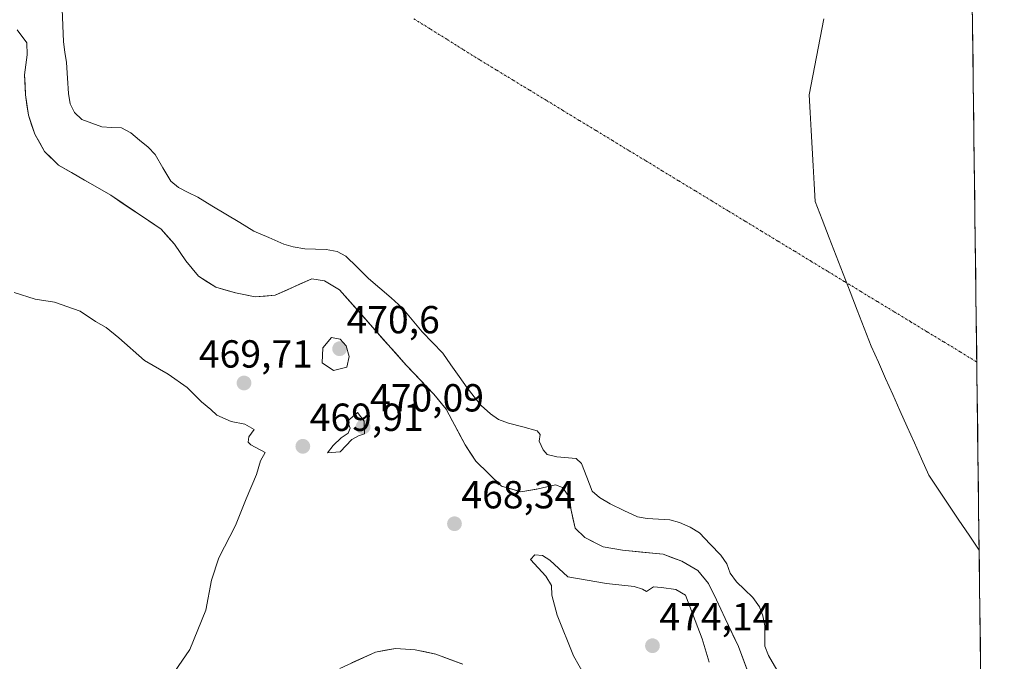
# Model space of a CAD drawing. Units: metres. Extents: x 583571 to 587011, y 4728937 to 4731292.
# Drawn here: x 586739 to 586991, y 4731035 to 4731199 of the extents above; entities that cross this region are included whole.
import ezdxf
from ezdxf.enums import TextEntityAlignment as Align

# ---------------------------------------------------------------- set-up
doc = ezdxf.new("R2010")
doc.units = ezdxf.units.M
doc.header["$MEASUREMENT"] = 0
doc.linetypes.add('TRAZO_Y_PUNTO', pattern=[1, 0.5, -0.25, 0, -0.25])
for name, color, linetype, lineweight in [('Carátula', 7, 'Continuous', 5), ('Corriente natural eje', 5, 'TRAZO_Y_PUNTO', 0), ('Cultivos herbáceos CxS', 92, 'Continuous', 0), ('Curva de nivel normal', 36, 'Continuous', 0), ('Embalse', 142, 'Continuous', 13), ('Embalse Cxs', 142, 'Continuous', 13), ('Entidad de ámbito territorial', 19, 'Continuous', 0), ('Entidad de ámbito territorial CxS', 92, 'Continuous', 0), ('Municipio', 9, 'Continuous', 13), ('Municipio CxS', 142, 'Continuous', 0), ('Punto de cota en terreno', 7, 'Continuous', 0), ('Rótulo de punto de cota en terreno', 19, 'Continuous', 0), ('Suelo desnudo CxS', 43, 'Continuous', 0)]:
    doc.layers.add(name, color=color, linetype=linetype, lineweight=lineweight)
doc.styles.add('Arial', font='txt', dxfattribs={"height": 0.2})

# ---------------------------------------------------------------- blocks, each defined once
blk = doc.blocks.new('*U158')
at = {"layer": 'Cultivos herbáceos CxS', "color": 92, "linetype": 'Continuous', "lineweight": 0}
for points in [[(586738.5701, 4731196.6301, 465.8044), (586740.9901, 4731193.2501, 465.8148), (586741.0801, 4731190.2001, 465.7175), (586740.4301, 4731185.0501, 465.6184), (586740.6801, 4731179.9601, 465.6516), (586741.4001, 4731174.8001, 465.6851), (586743.0801, 4731169.8701, 465.664), (586745.5501, 4731165.5101, 465.8546), (586749.1201, 4731161.9901, 465.8625), (586762.4501, 4731154.2901, 465.7358), (586775.3601, 4731145.6101, 465.7401), (586778.8001, 4731141.7401, 465.733), (586781.6801, 4731137.4601, 465.6846), (586784.9401, 4731133.5601, 465.8927), (586789.3601, 4731130.7401, 466.1731), (586794.3801, 4731129.3201, 466.2214), (586799.4401, 4731128.3001, 466.3157), (586804.5301, 4731128.6801, 466.3688), (586813.8901, 4731132.9001, 466.6438), (586817.1701, 4731132.4001, 466.4638), (586820.9601, 4731130.1101, 466.2202), (586838.0201, 4731110.8101, 465.8199), (586845.0601, 4731103.4201, 466.2799), (586848.2501, 4731099.5401, 466.0466), (586851.9621, 4731092.5011, 465.8413), (586853.0701, 4731090.4001, 465.6354), (586855.8501, 4731086.2201, 465.6558), (586862.3701, 4731079.8801, 465.837), (586867.3101, 4731078.4101, 466.5979), (586871.4351, 4731079.1053, 466.3312), (586871.7601, 4731079.1601, 466.3134), (586876.2101, 4731080.1401, 465.9442), (586878.0101, 4731079.5001, 465.8608), (586879.8401, 4731076.8601, 465.836), (586880.1001, 4731074.1201, 465.76), (586880.3645, 4731072.9626, 465.7322), (586881.2401, 4731069.1301, 465.7665), (586883.7101, 4731066.7201, 465.9078), (586888.3601, 4731064.3201, 466.4183), (586893.3501, 4731063.4701, 467.4987), (586898.155, 4731062.9738, 467.3906), (586903.7101, 4731062.4001, 466.6665), (586908.4901, 4731060.6401, 466.6854), (586912.5601, 4731058.2601, 465.7267), (586915.3001, 4731054.9601, 465.7453), (586917.3401, 4731050.7801, 465.717), (586919.5601, 4731045.9801, 465.7935), (586921.5554, 4731041.7725, 465.8524), (586922.9601, 4731038.8101, 465.7733), (586925.5401, 4731031.9301, 465.7316)], [(586852.505, 4731034.2577, 465.7126), (586845.5601, 4731036.8701, 465.6571), (586840.3501, 4731037.9901, 465.6393), (586835.2701, 4731038.3401, 465.6607), (586830.1401, 4731037.4001, 465.6933), (586821.0101, 4731033.2201, 465.6809)]]:
    blk.add_polyline3d(points, dxfattribs=at)
blk = doc.blocks.new('*U168')
at = {"layer": 'Embalse Cxs', "color": 142, "linetype": 'Continuous', "lineweight": 13}
for points in [[(586982.79, 4731202.92, 465.77), (586982.85, 4731197.95, 465.77), (586982.91, 4731192.97, 465.76), (586982.97, 4731188, 465.76), (586983.04, 4731183.02, 465.76), (586983.1, 4731178.05, 465.75), (586983.16, 4731173.08, 465.75), (586983.22, 4731168.1, 465.75), (586983.29, 4731163.13, 465.75), (586983.35, 4731158.16, 465.75), (586983.41, 4731153.18, 465.75), (586983.47, 4731148.21, 465.75), (586983.54, 4731143.24, 465.75), (586983.6, 4731138.26, 465.75), (586983.66, 4731133.29, 465.75), (586983.72, 4731128.32, 465.75), (586983.79, 4731123.34, 465.75), (586983.85, 4731118.37, 465.75), (586983.91, 4731113.4, 465.75), (586983.97, 4731108.42, 465.75), (586984.04, 4731103.45, 465.75), (586984.1, 4731098.48, 465.74), (586984.16, 4731093.5, 465.74), (586984.22, 4731088.53, 465.74), (586984.29, 4731083.56, 465.74), (586984.35, 4731078.58, 465.74), (586984.41, 4731073.61, 465.73), (586984.47, 4731068.64, 465.73), (586984.54, 4731063.66, 465.72), (586984.6, 4731058.69, 465.72), (586984.66, 4731053.72, 465.71), (586984.72, 4731048.74, 465.71), (586984.79, 4731043.77, 465.7), (586984.85, 4731038.8, 465.7), (586984.91, 4731033.82, 465.69)], [(586824.05, 4731034.61, 465.67), (586827.1, 4731036.01, 465.67), (586830.14, 4731037.4, 465.67), (586832.71, 4731037.87, 465.68), (586835.27, 4731038.34, 465.73), (586837.81, 4731038.17, 465.73), (586840.35, 4731037.99, 465.69), (586842.96, 4731037.43, 465.67), (586845.56, 4731036.87, 465.67), (586848.78, 4731035.66, 465.68), (586851.99, 4731034.45, 465.7)], [(586925.54, 4731031.93, 465.73), (586924.25, 4731035.37, 465.8), (586922.96, 4731038.81, 465.77), (586921.26, 4731042.4, 465.78), (586919.56, 4731045.98, 465.82), (586918.45, 4731048.38, 465.73), (586917.34, 4731050.78, 465.79), (586915.3, 4731054.96, 466.14), (586912.56, 4731058.26, 466.03), (586908.49, 4731060.64, 465.88), (586906.1, 4731061.52, 465.87), (586903.71, 4731062.4, 465.96), (586900.26, 4731062.76, 466.03), (586896.8, 4731063.11, 466.01), (586893.35, 4731063.47, 465.8), (586890.86, 4731063.9, 465.75), (586888.36, 4731064.32, 465.72), (586886.04, 4731065.52, 465.73), (586883.71, 4731066.72, 465.78), (586881.24, 4731069.13, 465.75), (586880.67, 4731071.63, 465.84), (586880.1, 4731074.12, 465.92), (586879.84, 4731076.86, 465.83), (586878.01, 4731079.5, 465.75), (586876.21, 4731080.14, 465.74), (586871.76, 4731079.16, 465.69), (586867.31, 4731078.41, 465.61), (586864.84, 4731079.15, 465.58), (586862.37, 4731079.88, 465.58), (586859.11, 4731083.05, 465.55), (586855.85, 4731086.22, 465.58), (586854.46, 4731088.31, 465.7), (586853.07, 4731090.4, 465.83), (586851.46, 4731093.45, 465.97), (586849.86, 4731096.49, 466.26), (586848.25, 4731099.54, 466.05), (586846.66, 4731101.48, 466.01), (586845.06, 4731103.42, 465.82), (586842.71, 4731105.88, 465.74), (586840.37, 4731108.35, 465.63), (586838.02, 4731110.81, 465.66), (586835.18, 4731114.03, 465.79), (586832.33, 4731117.24, 465.77), (586829.49, 4731120.46, 465.75), (586826.65, 4731123.68, 465.55), (586823.8, 4731126.89, 466.14), (586820.96, 4731130.11, 466.21), (586817.17, 4731132.4, 466.32), (586813.89, 4731132.9, 465.94), (586810.77, 4731131.49, 465.72), (586807.65, 4731130.09, 465.69), (586804.53, 4731128.68, 465.64), (586801.99, 4731128.49, 465.56), (586799.44, 4731128.3, 465.59), (586796.91, 4731128.81, 465.58), (586794.38, 4731129.32, 465.68), (586791.87, 4731130.03, 465.76), (586789.36, 4731130.74, 465.79), (586787.15, 4731132.15, 465.74), (586784.94, 4731133.56, 465.67), (586783.31, 4731135.51, 465.69), (586781.68, 4731137.46, 465.7), (586780.24, 4731139.6, 465.69), (586778.8, 4731141.74, 465.7), (586777.08, 4731143.68, 465.7), (586775.36, 4731145.61, 465.68), (586772.13, 4731147.78, 465.65), (586768.91, 4731149.95, 465.66), (586765.68, 4731152.12, 465.68), (586762.45, 4731154.29, 465.72), (586759.12, 4731156.22, 465.7), (586755.79, 4731158.14, 465.69), (586752.45, 4731160.07, 465.73), (586749.12, 4731161.99, 465.8), (586747.34, 4731163.75, 465.71), (586745.55, 4731165.51, 465.73), (586744.32, 4731167.69, 465.66), (586743.08, 4731169.87, 465.62), (586742.24, 4731172.34, 465.64), (586741.4, 4731174.8, 465.67), (586741.04, 4731177.38, 465.68), (586740.68, 4731179.96, 465.71), (586740.56, 4731182.51, 465.78), (586740.43, 4731185.05, 465.87), (586740.76, 4731187.63, 465.87), (586741.08, 4731190.2, 465.72), (586740.99, 4731193.25, 465.6), (586738.57, 4731196.63, 465.68)]]:
    blk.add_polyline3d(points, dxfattribs=at)
blk = doc.blocks.new('*U169')
at = {"layer": 'Municipio CxS', "color": 142, "linetype": 'Continuous', "lineweight": 0}
blk.add_polyline3d([(586982.7863, 4731202.842, 465.77), (586982.8489, 4731197.8643, 465.7691), (586982.9114, 4731192.8866, 465.7625), (586982.974, 4731187.909, 465.7602), (586983.0366, 4731182.9313, 465.7594), (586983.0992, 4731177.9536, 465.7545), (586983.1617, 4731172.9759, 465.7508), (586983.2243, 4731167.9983, 465.7502), (586983.2869, 4731163.0206, 465.75), (586983.3494, 4731158.0429, 465.75), (586983.412, 4731153.0653, 465.75), (586983.4746, 4731148.0876, 465.75), (586983.5372, 4731143.1099, 465.75), (586983.5997, 4731138.1323, 465.75), (586983.6623, 4731133.1546, 465.75), (586983.7249, 4731128.1769, 465.75), (586983.7875, 4731123.1993, 465.75), (586983.85, 4731118.2216, 465.75), (586983.9126, 4731113.2439, 465.75), (586983.9752, 4731108.2663, 465.75), (586984.0377, 4731103.2886, 465.7495), (586984.1003, 4731098.3109, 465.7448), (586984.1629, 4731093.3332, 465.7445), (586984.2255, 4731088.3556, 465.7403), (586984.288, 4731083.3779, 465.74), (586984.3506, 4731078.4002, 465.7384), (586984.4132, 4731073.4226, 465.73), (586984.4757, 4731068.4449, 465.7288), (586984.5383, 4731063.4672, 465.7229), (586984.5383, 4731063.4672, 465.7229), (586981.9607, 4731067.3118, 465.7291), (586979.383, 4731071.1563, 465.7325), (586976.8053, 4731075.0009, 465.7392), (586974.2277, 4731078.8454, 465.7448), (586971.65, 4731082.69, 465.7499), (586969.8125, 4731086.81, 465.7522), (586967.975, 4731090.93, 465.7571), (586966.1375, 4731095.05, 465.76), (586964.3, 4731099.17, 465.76), (586962.4625, 4731103.29, 465.76), (586960.625, 4731107.41, 465.7601), (586958.7875, 4731111.53, 465.76), (586956.95, 4731115.65, 465.7579), (586955.16, 4731120.2788, 465.7536), (586953.37, 4731124.9075, 465.7499), (586951.58, 4731129.5363, 465.7475), (586949.79, 4731134.165, 465.74), (586948, 4731138.7938, 465.74), (586946.21, 4731143.4225, 465.7394), (586944.42, 4731148.0513, 465.7305), (586942.63, 4731152.68, 465.73), (586942.3633, 4731157.23, 465.73), (586942.0967, 4731161.78, 465.73), (586941.83, 4731166.33, 465.73), (586941.5633, 4731170.88, 465.73), (586941.2967, 4731175.43, 465.73), (586941.03, 4731179.98, 465.73), (586941.9771, 4731184.8429, 465.7334), (586942.9243, 4731189.7057, 465.74), (586943.8714, 4731194.5686, 465.7402), (586944.8186, 4731199.4314, 465.7423)], dxfattribs=at)
blk = doc.blocks.new('*U170')
at = {"layer": 'Entidad de ámbito territorial CxS', "color": 92, "linetype": 'Continuous', "lineweight": 0}
blk.add_polyline3d([(586982.7863, 4731202.842, 465.77), (586982.8489, 4731197.8643, 465.7691), (586982.9114, 4731192.8866, 465.7625), (586982.974, 4731187.909, 465.7602), (586983.0366, 4731182.9313, 465.7594), (586983.0992, 4731177.9536, 465.7545), (586983.1617, 4731172.9759, 465.7508), (586983.2243, 4731167.9983, 465.7502), (586983.2869, 4731163.0206, 465.75), (586983.3494, 4731158.0429, 465.75), (586983.412, 4731153.0653, 465.75), (586983.4746, 4731148.0876, 465.75), (586983.5372, 4731143.1099, 465.75), (586983.5997, 4731138.1323, 465.75), (586983.6623, 4731133.1546, 465.75), (586983.7249, 4731128.1769, 465.75), (586983.7875, 4731123.1993, 465.75), (586983.85, 4731118.2216, 465.75), (586983.9126, 4731113.2439, 465.75), (586983.9752, 4731108.2663, 465.75), (586984.0377, 4731103.2886, 465.7495), (586984.1003, 4731098.3109, 465.7448), (586984.1629, 4731093.3332, 465.7445), (586984.2255, 4731088.3556, 465.7403), (586984.288, 4731083.3779, 465.74), (586984.3506, 4731078.4002, 465.7384), (586984.4132, 4731073.4226, 465.73), (586984.4757, 4731068.4449, 465.7288), (586984.5383, 4731063.4672, 465.7229), (586984.5383, 4731063.4672, 465.7229), (586981.9607, 4731067.3118, 465.7291), (586979.383, 4731071.1563, 465.7325), (586976.8053, 4731075.0009, 465.7392), (586974.2277, 4731078.8454, 465.7448), (586971.65, 4731082.69, 465.7499), (586969.8125, 4731086.81, 465.7522), (586967.975, 4731090.93, 465.7571), (586966.1375, 4731095.05, 465.76), (586964.3, 4731099.17, 465.76), (586962.4625, 4731103.29, 465.76), (586960.625, 4731107.41, 465.7601), (586958.7875, 4731111.53, 465.76), (586956.95, 4731115.65, 465.7579), (586955.16, 4731120.2788, 465.7536), (586953.37, 4731124.9075, 465.7499), (586951.58, 4731129.5363, 465.7475), (586949.79, 4731134.165, 465.74), (586948, 4731138.7938, 465.74), (586946.21, 4731143.4225, 465.7394), (586944.42, 4731148.0513, 465.7305), (586942.63, 4731152.68, 465.73), (586942.3633, 4731157.23, 465.73), (586942.0967, 4731161.78, 465.73), (586941.83, 4731166.33, 465.73), (586941.5633, 4731170.88, 465.73), (586941.2967, 4731175.43, 465.73), (586941.03, 4731179.98, 465.73), (586941.9771, 4731184.8429, 465.7334), (586942.9243, 4731189.7057, 465.74), (586943.8714, 4731194.5686, 465.7402), (586944.8186, 4731199.4314, 465.7423)], dxfattribs=at)
blk = doc.blocks.new('*U188')
at = {"layer": 'Curva de nivel normal', "color": 36, "linetype": 'Continuous', "lineweight": 0}
blk.add_polyline3d([(586737.8, 4731129.39, 470), (586743.14, 4731127.69, 470), (586748.06, 4731126.94, 470), (586754.66, 4731124.58, 470), (586758.56, 4731121.99, 470), (586761.32, 4731120.42, 470), (586764.55, 4731117.77, 470), (586771.09, 4731112.02, 470), (586777.17, 4731108.54, 470), (586781.98, 4731105.11, 470), (586785.68, 4731101.45, 470), (586788.04, 4731099.47, 470), (586789.62, 4731097.99, 470), (586793.22, 4731096.37, 470), (586796.77, 4731095.68, 470), (586799.12, 4731094.38, 470), (586797.82, 4731092.46, 470), (586797.62, 4731091.07, 470), (586798.32, 4731090.39, 470), (586801.98, 4731088.46, 470), (586800.8, 4731086.31, 470), (586799.72, 4731082.79, 470), (586797.08, 4731076.64, 470), (586794.39, 4731069.81, 470), (586790.07, 4731061.48, 470), (586788.22, 4731055.81, 470), (586786.76, 4731048.11, 470), (586782.69, 4731038.01, 470), (586774.71, 4731026.34, 470)], dxfattribs=at)
blk = doc.blocks.new('5PATER')
at = {"layer": 'Carátula', "linetype": 'Continuous', "lineweight": 5}
h = blk.add_hatch(color=250, dxfattribs=at)
edge = h.paths.add_edge_path()
edge.add_ellipse((0, 0.01), major_axis=(-1.33, -1.34), ratio=0.999422, start_angle=0, end_angle=360)

msp = doc.modelspace()

# ---------------------------------------------------------------- linework, layer by layer
at = {"layer": 'Corriente natural eje', "color": 5, "linetype": 'TRAZO_Y_PUNTO', "lineweight": 0}
msp.add_polyline3d([(586840, 4731199.43, 465.84), (586844.24, 4731196.79, 465.84), (586848.47, 4731194.14, 465.82), (586852.7, 4731191.49, 465.79), (586856.94, 4731188.85, 465.77), (586861.17, 4731186.27, 465.77), (586865.4, 4731183.7, 465.75), (586869.64, 4731181.13, 465.74), (586873.87, 4731178.55, 465.73), (586878.1, 4731175.98, 465.72), (586882.34, 4731173.4, 465.72), (586886.57, 4731170.83, 465.71), (586890.8, 4731168.25, 465.7), (586895.04, 4731165.68, 465.7), (586899.27, 4731163.11, 465.7), (586903.5, 4731160.53, 465.7), (586907.74, 4731157.96, 465.7), (586911.97, 4731155.38, 465.7), (586916.2, 4731152.81, 465.71), (586920.43, 4731150.23, 465.71), (586924.67, 4731147.66, 465.72), (586928.9, 4731145.09, 465.72), (586933.13, 4731142.51, 465.72), (586937.37, 4731139.94, 465.73), (586941.6, 4731137.36, 465.74), (586945.83, 4731134.79, 465.74), (586950.07, 4731132.21, 465.74), (586954.3, 4731129.64, 465.75), (586958.53, 4731127.07, 465.75), (586962.77, 4731124.49, 465.75), (586967, 4731121.92, 465.75), (586971.23, 4731119.34, 465.75), (586975.47, 4731116.77, 465.75), (586979.7, 4731114.19, 465.75), (586983.93, 4731111.62, 465.75)], dxfattribs=at)
at = {"layer": 'Cultivos herbáceos CxS', "color": 92, "linetype": 'Continuous', "lineweight": 0}
for points in [[(586738.57, 4731196.63, 465.8), (586740.99, 4731193.25, 465.81), (586741.08, 4731190.2, 465.72), (586740.43, 4731185.05, 465.62), (586740.68, 4731179.96, 465.65), (586741.4, 4731174.8, 465.69), (586743.08, 4731169.87, 465.66), (586745.55, 4731165.51, 465.85), (586749.12, 4731161.99, 465.86), (586762.45, 4731154.29, 465.74), (586775.36, 4731145.61, 465.74), (586778.8, 4731141.74, 465.73), (586781.68, 4731137.46, 465.68), (586784.94, 4731133.56, 465.89), (586789.36, 4731130.74, 466.17), (586794.38, 4731129.32, 466.22), (586799.44, 4731128.3, 466.32), (586804.53, 4731128.68, 466.37), (586813.89, 4731132.9, 466.64), (586817.17, 4731132.4, 466.46), (586820.96, 4731130.11, 466.22), (586838.02, 4731110.81, 465.82), (586845.06, 4731103.42, 466.28), (586848.25, 4731099.54, 466.05), (586851.96, 4731092.5, 465.84), (586853.07, 4731090.4, 465.64), (586855.85, 4731086.22, 465.66), (586862.37, 4731079.88, 465.84), (586867.31, 4731078.41, 466.6), (586871.44, 4731079.11, 466.33), (586871.76, 4731079.16, 466.31), (586876.21, 4731080.14, 465.94), (586878.01, 4731079.5, 465.86), (586879.84, 4731076.86, 465.84), (586880.1, 4731074.12, 465.76), (586880.36, 4731072.96, 465.73), (586881.24, 4731069.13, 465.77), (586883.71, 4731066.72, 465.91), (586888.36, 4731064.32, 466.42), (586893.35, 4731063.47, 467.5), (586898.16, 4731062.97, 467.39), (586903.71, 4731062.4, 466.67), (586908.49, 4731060.64, 466.69), (586912.56, 4731058.26, 465.73), (586915.3, 4731054.96, 465.75), (586917.34, 4731050.78, 465.72), (586919.56, 4731045.98, 465.79), (586921.56, 4731041.77, 465.85), (586922.96, 4731038.81, 465.77), (586925.54, 4731031.93, 465.73)], [(586852.5, 4731034.26, 465.71), (586845.56, 4731036.87, 465.66), (586840.35, 4731037.99, 465.64), (586835.27, 4731038.34, 465.66), (586830.14, 4731037.4, 465.69), (586821.01, 4731033.22, 465.68)]]:
    msp.add_polyline3d(points, dxfattribs=at)
at = {"layer": 'Curva de nivel normal', "color": 36, "linetype": 'Continuous', "lineweight": 0}
for points in [[(586819.46, 4731109.42, 470), (586822.84, 4731110.25, 470), (586823.44, 4731113.06, 470), (586822.68, 4731115.78, 470), (586821.15, 4731117.43, 470), (586818.88, 4731117.88, 470), (586816.69, 4731115.24, 470), (586816.54, 4731111.39, 470), (586819.46, 4731109.42, 470)], [(586817.87, 4731088.34, 470), (586821.16, 4731088.66, 470), (586824.11, 4731091.78, 470), (586825.86, 4731092.69, 470), (586827.32, 4731093.19, 470), (586827.29, 4731096.5, 470), (586825.6, 4731098.7, 470), (586823.01, 4731096.46, 470), (586823.67, 4731094.64, 470), (586823.15, 4731093.43, 470), (586821.38, 4731092.21, 470), (586819.38, 4731090.28, 470), (586817.87, 4731088.34, 470)], [(586915.51, 4731034.84, 470), (586913.73, 4731040.81, 470), (586909.46, 4731051.99, 470), (586906.99, 4731053.41, 470), (586903.3, 4731053.93, 470), (586901.24, 4731054.07, 470), (586899.46, 4731052.92, 470), (586898.44, 4731053.48, 470), (586896.33, 4731054.14, 470), (586889.26, 4731054.96, 470), (586879.37, 4731056.65, 470), (586874.72, 4731060.93, 470), (586872.86, 4731062.11, 470), (586870.9, 4731062.23, 470), (586869.82, 4731061.04, 470), (586873.71, 4731056.81, 470), (586875.18, 4731054.44, 470), (586875.29, 4731051.99, 470), (586876.64, 4731046.81, 470), (586880.78, 4731036.45, 470), (586883.7, 4731031.27, 470)]]:
    msp.add_polyline3d(points, dxfattribs=at)
at = {"layer": 'Embalse', "color": 142, "linetype": 'Continuous', "lineweight": 13}
for points in [[(586983.93, 4731111.62, 465.75), (586983.91, 4731113.4, 465.75), (586983.91, 4731113.4, 465.75), (586983.85, 4731118.37, 465.75), (586983.85, 4731118.37, 465.75), (586983.79, 4731123.34, 465.75), (586983.79, 4731123.35, 465.75), (586983.72, 4731128.32, 465.75), (586983.72, 4731128.32, 465.75), (586983.66, 4731133.29, 465.75), (586983.66, 4731133.29, 465.75), (586983.6, 4731138.26, 465.75), (586983.6, 4731138.27, 465.75), (586983.54, 4731143.24, 465.75), (586983.54, 4731143.24, 465.75), (586983.47, 4731148.21, 465.75), (586983.47, 4731148.21, 465.75), (586983.41, 4731153.18, 465.75), (586983.41, 4731153.19, 465.75), (586983.35, 4731158.16, 465.75), (586983.35, 4731158.16, 465.75), (586983.29, 4731163.13, 465.75), (586983.29, 4731163.13, 465.75), (586983.22, 4731168.1, 465.75), (586983.22, 4731168.11, 465.75), (586983.16, 4731173.08, 465.75), (586983.16, 4731173.08, 465.75), (586983.1, 4731178.05, 465.75), (586983.1, 4731178.05, 465.75), (586983.04, 4731183.02, 465.76), (586983.04, 4731183.03, 465.76), (586982.97, 4731188, 465.76), (586982.97, 4731188, 465.76), (586982.91, 4731192.97, 465.76), (586982.91, 4731192.97, 465.76), (586982.85, 4731197.95, 465.77), (586982.85, 4731197.95, 465.77), (586982.79, 4731202.92, 465.77)], [(586983.93, 4731111.62, 465.75), (586983.91, 4731113.4, 465.75), (586983.91, 4731113.4, 465.75), (586983.85, 4731118.37, 465.75), (586983.85, 4731118.37, 465.75), (586983.79, 4731123.34, 465.75), (586983.79, 4731123.35, 465.75), (586983.72, 4731128.32, 465.75), (586983.72, 4731128.32, 465.75), (586983.66, 4731133.29, 465.75), (586983.66, 4731133.29, 465.75), (586983.6, 4731138.26, 465.75), (586983.6, 4731138.27, 465.75), (586983.54, 4731143.24, 465.75), (586983.54, 4731143.24, 465.75), (586983.47, 4731148.21, 465.75), (586983.47, 4731148.21, 465.75), (586983.41, 4731153.18, 465.75), (586983.41, 4731153.19, 465.75), (586983.35, 4731158.16, 465.75), (586983.35, 4731158.16, 465.75), (586983.29, 4731163.13, 465.75), (586983.29, 4731163.13, 465.75), (586983.22, 4731168.1, 465.75), (586983.22, 4731168.11, 465.75), (586983.16, 4731173.08, 465.75), (586983.16, 4731173.08, 465.75), (586983.1, 4731178.05, 465.75), (586983.1, 4731178.05, 465.75), (586983.04, 4731183.02, 465.76), (586983.04, 4731183.03, 465.76), (586982.97, 4731188, 465.76), (586982.97, 4731188, 465.76), (586982.91, 4731192.97, 465.76), (586982.91, 4731192.97, 465.76), (586982.85, 4731197.95, 465.77), (586982.85, 4731197.95, 465.77), (586982.79, 4731202.92, 465.77)], [(586932.82, 4731032.88, 465.66), (586930.69, 4731036.53, 465.69), (586929.75, 4731038.86, 465.72), (586929.74, 4731041.5, 465.72), (586929.74, 4731044.13, 465.72), (586929.26, 4731046.66, 465.71), (586928.36, 4731048.99, 465.71), (586926.64, 4731051.35, 465.72), (586924.55, 4731053.37, 465.75), (586922.46, 4731055.38, 465.78), (586920.87, 4731057.59, 465.81), (586920.02, 4731059.95, 465.83), (586918.49, 4731062.18, 465.83), (586915.76, 4731065.02, 465.8), (586913.04, 4731067.86, 465.76), (586910.67, 4731069.35, 465.76), (586907.89, 4731070.58, 465.77), (586905.46, 4731071.19, 465.79), (586902.56, 4731071.36, 465.81), (586899.66, 4731071.53, 465.83), (586897.2, 4731071.98, 465.84), (586893.69, 4731073.63, 465.82), (586890.19, 4731075.29, 465.79), (586887.47, 4731076.92, 465.77), (586885.6, 4731078.59, 465.76), (586884.24, 4731082.11, 465.76), (586882.88, 4731085.63, 465.74), (586881.45, 4731086.9, 465.72), (586876.54, 4731087.37, 465.69), (586874.11, 4731087.95, 465.66), (586873.06, 4731089.12, 465.65), (586871.99, 4731091.38, 465.63), (586872.27, 4731093.08, 465.63), (586871.48, 4731094.03, 465.63), (586867.84, 4731094.98, 465.62), (586864.19, 4731095.93, 465.63), (586861.66, 4731096.88, 465.64), (586859.61, 4731098.32, 465.67), (586857.23, 4731100.52, 465.67), (586855.41, 4731102.74, 465.66), (586853.59, 4731104.96, 465.65), (586851.53, 4731107.92, 465.63), (586849.47, 4731110.87, 465.65), (586847.41, 4731113.83, 465.63), (586844.74, 4731116.57, 465.61), (586842.08, 4731119.31, 465.58), (586839.55, 4731122.4, 465.56), (586837.02, 4731125.49, 465.56), (586834.15, 4731127.99, 465.59), (586831.28, 4731130.49, 465.68), (586828.41, 4731132.99, 465.83), (586825.48, 4731135.84, 465.96), (586822.56, 4731138.69, 466), (586820.34, 4731139.86, 465.98), (586817.56, 4731140.43, 465.92), (586814.85, 4731140.49, 465.85), (586812.14, 4731140.55, 465.78), (586809.1, 4731141.07, 465.72), (586806.69, 4731141.75, 465.68), (586802.88, 4731143.44, 465.68), (586799.07, 4731145.13, 465.68), (586795.48, 4731147.29, 465.69), (586791.89, 4731149.44, 465.69), (586788.3, 4731151.59, 465.69), (586784.71, 4731153.75, 465.68), (586782.25, 4731155.01, 465.68), (586779.8, 4731156.28, 465.68), (586777.86, 4731157.86, 465.68), (586775.82, 4731161.26, 465.69), (586773.79, 4731164.67, 465.69), (586772.05, 4731166.58, 465.7), (586769.83, 4731168.4, 465.7), (586767.61, 4731170.22, 465.7), (586765.24, 4731171.49, 465.71), (586762.7, 4731171.64, 465.7), (586760.17, 4731171.8, 465.7), (586757.64, 4731172.75, 465.69), (586755.11, 4731173.7, 465.68), (586753.21, 4731175.45, 465.67), (586752.13, 4731177.7, 465.66), (586751.63, 4731180.28, 465.67), (586751.39, 4731184.27, 465.7), (586751.15, 4731188.27, 465.72), (586750.76, 4731190.88, 465.71), (586750.36, 4731193.5, 465.71), (586750.21, 4731197.69, 465.69), (586750.05, 4731201.89, 465.68)], [(586925.54, 4731031.93, 465.73), (586924.25, 4731035.37, 465.8), (586922.96, 4731038.81, 465.77), (586921.26, 4731042.4, 465.78), (586919.56, 4731045.98, 465.82), (586918.45, 4731048.38, 465.73), (586917.34, 4731050.78, 465.79), (586915.3, 4731054.96, 466.14), (586912.56, 4731058.26, 466.03), (586908.49, 4731060.64, 465.88), (586906.1, 4731061.52, 465.87), (586903.71, 4731062.4, 465.96), (586900.26, 4731062.76, 466.03), (586896.8, 4731063.11, 466.01), (586893.35, 4731063.47, 465.8), (586890.86, 4731063.9, 465.75), (586888.36, 4731064.32, 465.72), (586886.04, 4731065.52, 465.73), (586883.71, 4731066.72, 465.78), (586881.24, 4731069.13, 465.75), (586880.67, 4731071.63, 465.84), (586880.1, 4731074.12, 465.92), (586879.84, 4731076.86, 465.83), (586878.01, 4731079.5, 465.75), (586876.21, 4731080.14, 465.74), (586871.76, 4731079.16, 465.69), (586867.31, 4731078.41, 465.61), (586864.84, 4731079.15, 465.58), (586862.37, 4731079.88, 465.58), (586859.11, 4731083.05, 465.55), (586855.85, 4731086.22, 465.58), (586854.46, 4731088.31, 465.7), (586853.07, 4731090.4, 465.83), (586851.46, 4731093.45, 465.97), (586849.86, 4731096.49, 466.26), (586848.25, 4731099.54, 466.05), (586846.66, 4731101.48, 466.01), (586845.06, 4731103.42, 465.82), (586842.71, 4731105.88, 465.74), (586840.37, 4731108.35, 465.63), (586838.02, 4731110.81, 465.66), (586835.18, 4731114.03, 465.79), (586832.33, 4731117.24, 465.77), (586829.49, 4731120.46, 465.75), (586826.65, 4731123.68, 465.55), (586823.8, 4731126.89, 466.14), (586820.96, 4731130.11, 466.21), (586817.17, 4731132.4, 466.32), (586813.89, 4731132.9, 465.94), (586810.77, 4731131.49, 465.72), (586807.65, 4731130.09, 465.69), (586804.53, 4731128.68, 465.64), (586801.99, 4731128.49, 465.56), (586799.44, 4731128.3, 465.59), (586796.91, 4731128.81, 465.58), (586794.38, 4731129.32, 465.68), (586791.87, 4731130.03, 465.76), (586789.36, 4731130.74, 465.79), (586787.15, 4731132.15, 465.74), (586784.94, 4731133.56, 465.67), (586783.31, 4731135.51, 465.69), (586781.68, 4731137.46, 465.7), (586780.24, 4731139.6, 465.69), (586778.8, 4731141.74, 465.7), (586777.08, 4731143.68, 465.7), (586775.36, 4731145.61, 465.68), (586772.13, 4731147.78, 465.65), (586768.91, 4731149.95, 465.66), (586765.68, 4731152.12, 465.68), (586762.45, 4731154.29, 465.72), (586759.12, 4731156.22, 465.7), (586755.79, 4731158.14, 465.69), (586752.45, 4731160.07, 465.73), (586749.12, 4731161.99, 465.8), (586747.34, 4731163.75, 465.71), (586745.55, 4731165.51, 465.73), (586744.32, 4731167.69, 465.66), (586743.08, 4731169.87, 465.62), (586742.24, 4731172.34, 465.64), (586741.4, 4731174.8, 465.67), (586741.04, 4731177.38, 465.68), (586740.68, 4731179.96, 465.71), (586740.56, 4731182.51, 465.78), (586740.43, 4731185.05, 465.87), (586740.76, 4731187.63, 465.87), (586741.08, 4731190.2, 465.72), (586740.99, 4731193.25, 465.6), (586738.57, 4731196.63, 465.68)], [(586984.91, 4731033.83, 465.69), (586984.85, 4731038.8, 465.7), (586984.85, 4731038.8, 465.7), (586984.79, 4731043.77, 465.7), (586984.79, 4731043.78, 465.7), (586984.72, 4731048.74, 465.71), (586984.72, 4731048.75, 465.71), (586984.66, 4731053.72, 465.71), (586984.66, 4731053.72, 465.71), (586984.6, 4731058.69, 465.72), (586984.6, 4731058.7, 465.72), (586984.54, 4731063.66, 465.72), (586984.54, 4731063.67, 465.72), (586984.47, 4731068.64, 465.73), (586984.47, 4731068.64, 465.73), (586984.41, 4731073.61, 465.73), (586984.41, 4731073.62, 465.73), (586984.35, 4731078.58, 465.74), (586984.35, 4731078.59, 465.74), (586984.29, 4731083.56, 465.74), (586984.29, 4731083.56, 465.74), (586984.22, 4731088.53, 465.74), (586984.22, 4731088.54, 465.74), (586984.16, 4731093.5, 465.74), (586984.16, 4731093.51, 465.74), (586984.1, 4731098.48, 465.74), (586984.1, 4731098.48, 465.74), (586984.04, 4731103.45, 465.75), (586984.04, 4731103.45, 465.75), (586983.97, 4731108.42, 465.75), (586983.97, 4731108.43, 465.75), (586983.93, 4731111.62, 465.75)], [(586984.91, 4731033.83, 465.69), (586984.85, 4731038.8, 465.7), (586984.85, 4731038.8, 465.7), (586984.79, 4731043.77, 465.7), (586984.79, 4731043.78, 465.7), (586984.72, 4731048.74, 465.71), (586984.72, 4731048.75, 465.71), (586984.66, 4731053.72, 465.71), (586984.66, 4731053.72, 465.71), (586984.6, 4731058.69, 465.72), (586984.6, 4731058.7, 465.72), (586984.54, 4731063.66, 465.72), (586984.54, 4731063.67, 465.72), (586984.47, 4731068.64, 465.73), (586984.47, 4731068.64, 465.73), (586984.41, 4731073.61, 465.73), (586984.41, 4731073.62, 465.73), (586984.35, 4731078.58, 465.74), (586984.35, 4731078.59, 465.74), (586984.29, 4731083.56, 465.74), (586984.29, 4731083.56, 465.74), (586984.22, 4731088.53, 465.74), (586984.22, 4731088.54, 465.74), (586984.16, 4731093.5, 465.74), (586984.16, 4731093.51, 465.74), (586984.1, 4731098.48, 465.74), (586984.1, 4731098.48, 465.74), (586984.04, 4731103.45, 465.75), (586984.04, 4731103.45, 465.75), (586983.97, 4731108.42, 465.75), (586983.97, 4731108.43, 465.75), (586983.93, 4731111.62, 465.75)], [(586824.05, 4731034.61, 465.67), (586827.1, 4731036.01, 465.67), (586830.14, 4731037.4, 465.67), (586832.71, 4731037.87, 465.68), (586835.27, 4731038.34, 465.73), (586837.81, 4731038.17, 465.73), (586840.35, 4731037.99, 465.69), (586842.96, 4731037.43, 465.67), (586845.56, 4731036.87, 465.67), (586848.78, 4731035.66, 465.68), (586851.99, 4731034.45, 465.7)]]:
    msp.add_polyline3d(points, dxfattribs=at)
at = {"layer": 'Embalse Cxs', "color": 142, "linetype": 'Continuous', "lineweight": 13}
for points in [[(586982.79, 4731202.92, 465.77), (586982.85, 4731197.95, 465.77), (586982.91, 4731192.97, 465.76), (586982.97, 4731188, 465.76), (586983.04, 4731183.02, 465.76), (586983.1, 4731178.05, 465.75), (586983.16, 4731173.08, 465.75), (586983.22, 4731168.1, 465.75), (586983.29, 4731163.13, 465.75), (586983.35, 4731158.16, 465.75), (586983.41, 4731153.18, 465.75), (586983.47, 4731148.21, 465.75), (586983.54, 4731143.24, 465.75), (586983.6, 4731138.26, 465.75), (586983.66, 4731133.29, 465.75), (586983.72, 4731128.32, 465.75), (586983.79, 4731123.34, 465.75), (586983.85, 4731118.37, 465.75), (586983.91, 4731113.4, 465.75), (586983.97, 4731108.42, 465.75), (586984.04, 4731103.45, 465.75), (586984.1, 4731098.48, 465.74), (586984.16, 4731093.5, 465.74), (586984.22, 4731088.53, 465.74), (586984.29, 4731083.56, 465.74), (586984.35, 4731078.58, 465.74), (586984.41, 4731073.61, 465.73), (586984.47, 4731068.64, 465.73), (586984.54, 4731063.66, 465.72), (586984.6, 4731058.69, 465.72), (586984.66, 4731053.72, 465.71), (586984.72, 4731048.74, 465.71), (586984.79, 4731043.77, 465.7), (586984.85, 4731038.8, 465.7), (586984.91, 4731033.82, 465.69)], [(586932.82, 4731032.88, 465.66), (586930.69, 4731036.53, 465.69), (586929.75, 4731038.86, 465.72), (586929.74, 4731041.5, 465.72), (586929.74, 4731044.13, 465.72), (586929.26, 4731046.66, 465.71), (586928.36, 4731048.99, 465.71), (586926.64, 4731051.35, 465.72), (586924.55, 4731053.37, 465.75), (586922.46, 4731055.38, 465.78), (586920.87, 4731057.59, 465.81), (586920.02, 4731059.95, 465.83), (586918.49, 4731062.18, 465.83), (586915.76, 4731065.02, 465.8), (586913.04, 4731067.86, 465.76), (586910.67, 4731069.35, 465.76), (586907.89, 4731070.58, 465.77), (586905.46, 4731071.19, 465.79), (586902.56, 4731071.36, 465.81), (586899.66, 4731071.53, 465.83), (586897.2, 4731071.98, 465.84), (586893.69, 4731073.63, 465.82), (586890.19, 4731075.29, 465.79), (586887.47, 4731076.92, 465.77), (586885.6, 4731078.59, 465.76), (586884.24, 4731082.11, 465.76), (586882.88, 4731085.63, 465.74), (586881.45, 4731086.9, 465.72), (586876.54, 4731087.37, 465.69), (586874.11, 4731087.95, 465.66), (586873.06, 4731089.12, 465.65), (586871.99, 4731091.38, 465.63), (586872.27, 4731093.08, 465.63), (586871.48, 4731094.03, 465.63), (586867.84, 4731094.98, 465.62), (586864.19, 4731095.93, 465.63), (586861.66, 4731096.88, 465.64), (586859.61, 4731098.32, 465.67), (586857.23, 4731100.52, 465.67), (586855.41, 4731102.74, 465.66), (586853.59, 4731104.96, 465.65), (586851.53, 4731107.92, 465.63), (586849.47, 4731110.87, 465.65), (586847.41, 4731113.83, 465.63), (586844.74, 4731116.57, 465.61), (586842.08, 4731119.31, 465.58), (586839.55, 4731122.4, 465.56), (586837.02, 4731125.49, 465.56), (586834.15, 4731127.99, 465.59), (586831.28, 4731130.49, 465.68), (586828.41, 4731132.99, 465.83), (586825.48, 4731135.84, 465.96), (586822.56, 4731138.69, 466), (586820.34, 4731139.86, 465.98), (586817.56, 4731140.43, 465.92), (586814.85, 4731140.49, 465.85), (586812.14, 4731140.55, 465.78), (586809.1, 4731141.07, 465.72), (586806.69, 4731141.75, 465.68), (586802.88, 4731143.44, 465.68), (586799.07, 4731145.13, 465.68), (586795.48, 4731147.29, 465.69), (586791.89, 4731149.44, 465.69), (586788.3, 4731151.59, 465.69), (586784.71, 4731153.75, 465.68), (586782.25, 4731155.01, 465.68), (586779.8, 4731156.28, 465.68), (586777.86, 4731157.86, 465.68), (586775.82, 4731161.26, 465.69), (586773.79, 4731164.67, 465.69), (586772.05, 4731166.58, 465.7), (586769.83, 4731168.4, 465.7), (586767.61, 4731170.22, 465.7), (586765.24, 4731171.49, 465.71), (586762.7, 4731171.64, 465.7), (586760.17, 4731171.8, 465.7), (586757.64, 4731172.75, 465.69), (586755.11, 4731173.7, 465.68), (586753.21, 4731175.45, 465.67), (586752.13, 4731177.7, 465.66), (586751.63, 4731180.28, 465.67), (586751.39, 4731184.27, 465.7), (586751.15, 4731188.27, 465.72), (586750.76, 4731190.88, 465.71), (586750.36, 4731193.5, 465.71), (586750.21, 4731197.69, 465.69), (586750.05, 4731201.89, 465.68)]]:
    msp.add_polyline3d(points, dxfattribs=at)
at = {"layer": 'Entidad de ámbito territorial', "color": 19, "linetype": 'Continuous', "lineweight": 0}
msp.add_polyline3d([(586944.82, 4731199.43, 465.74), (586943.87, 4731194.57, 465.74), (586942.92, 4731189.71, 465.74), (586941.98, 4731184.84, 465.73), (586941.03, 4731179.98, 465.73), (586941.3, 4731175.43, 465.73), (586941.56, 4731170.88, 465.73), (586941.83, 4731166.33, 465.73), (586942.1, 4731161.78, 465.73), (586942.36, 4731157.23, 465.73), (586942.63, 4731152.68, 465.73), (586944.42, 4731148.05, 465.73), (586946.21, 4731143.42, 465.74), (586948, 4731138.79, 465.74), (586949.79, 4731134.16, 465.74), (586951.58, 4731129.54, 465.75), (586953.37, 4731124.91, 465.75), (586955.16, 4731120.28, 465.75), (586956.95, 4731115.65, 465.76), (586958.79, 4731111.53, 465.76), (586960.62, 4731107.41, 465.76), (586962.46, 4731103.29, 465.76), (586964.3, 4731099.17, 465.76), (586966.14, 4731095.05, 465.76), (586967.97, 4731090.93, 465.76), (586969.81, 4731086.81, 465.75), (586971.65, 4731082.69, 465.75), (586974.23, 4731078.85, 465.74), (586976.81, 4731075, 465.74), (586979.38, 4731071.16, 465.73), (586981.96, 4731067.31, 465.73), (586984.54, 4731063.47, 465.72)], dxfattribs=at)
msp.add_polyline3d([(586944.82, 4731199.43, 465.74), (586943.87, 4731194.57, 465.74), (586942.92, 4731189.71, 465.74), (586941.98, 4731184.84, 465.73), (586941.03, 4731179.98, 465.73), (586941.3, 4731175.43, 465.73), (586941.56, 4731170.88, 465.73), (586941.83, 4731166.33, 465.73), (586942.1, 4731161.78, 465.73), (586942.36, 4731157.23, 465.73), (586942.63, 4731152.68, 465.73), (586944.42, 4731148.05, 465.73), (586946.21, 4731143.42, 465.74), (586948, 4731138.79, 465.74), (586949.79, 4731134.16, 465.74), (586951.58, 4731129.54, 465.75), (586953.37, 4731124.91, 465.75), (586955.16, 4731120.28, 465.75), (586956.95, 4731115.65, 465.76), (586958.79, 4731111.53, 465.76), (586960.62, 4731107.41, 465.76), (586962.46, 4731103.29, 465.76), (586964.3, 4731099.17, 465.76), (586966.14, 4731095.05, 465.76), (586967.97, 4731090.93, 465.76), (586969.81, 4731086.81, 465.75), (586971.65, 4731082.69, 465.75), (586974.23, 4731078.85, 465.74), (586976.81, 4731075, 465.74), (586979.38, 4731071.16, 465.73), (586981.96, 4731067.31, 465.73), (586984.54, 4731063.47, 465.72)], dxfattribs=at)
at = {"layer": 'Entidad de ámbito territorial CxS', "color": 92, "linetype": 'Continuous', "lineweight": 0}
msp.add_polyline3d([(586944.82, 4731199.43, 465.74), (586943.87, 4731194.57, 465.74), (586942.92, 4731189.71, 465.74), (586941.98, 4731184.84, 465.73), (586941.03, 4731179.98, 465.73), (586941.3, 4731175.43, 465.73), (586941.56, 4731170.88, 465.73), (586941.83, 4731166.33, 465.73), (586942.1, 4731161.78, 465.73), (586942.36, 4731157.23, 465.73), (586942.63, 4731152.68, 465.73), (586944.42, 4731148.05, 465.73), (586946.21, 4731143.42, 465.74), (586948, 4731138.79, 465.74), (586949.79, 4731134.16, 465.74), (586951.58, 4731129.54, 465.75), (586953.37, 4731124.91, 465.75), (586955.16, 4731120.28, 465.75), (586956.95, 4731115.65, 465.76), (586958.79, 4731111.53, 465.76), (586960.62, 4731107.41, 465.76), (586962.46, 4731103.29, 465.76), (586964.3, 4731099.17, 465.76), (586966.14, 4731095.05, 465.76), (586967.97, 4731090.93, 465.76), (586969.81, 4731086.81, 465.75), (586971.65, 4731082.69, 465.75), (586974.23, 4731078.85, 465.74), (586976.81, 4731075, 465.74), (586979.38, 4731071.16, 465.73), (586981.96, 4731067.31, 465.73), (586984.54, 4731063.47, 465.72), (586984.6, 4731058.53, 465.72), (586984.66, 4731053.58, 465.71), (586984.72, 4731048.64, 465.71), (586984.79, 4731043.7, 465.7), (586984.85, 4731038.76, 465.7), (586984.91, 4731033.82, 465.69)], dxfattribs=at)
at = {"layer": 'Municipio', "color": 9, "linetype": 'Continuous', "lineweight": 13}
msp.add_polyline3d([(586944.82, 4731199.43, 465.74), (586943.87, 4731194.57, 465.74), (586942.92, 4731189.71, 465.74), (586941.98, 4731184.84, 465.73), (586941.03, 4731179.98, 465.73), (586941.3, 4731175.43, 465.73), (586941.56, 4731170.88, 465.73), (586941.83, 4731166.33, 465.73), (586942.1, 4731161.78, 465.73), (586942.36, 4731157.23, 465.73), (586942.63, 4731152.68, 465.73), (586944.42, 4731148.05, 465.73), (586946.21, 4731143.42, 465.74), (586948, 4731138.79, 465.74), (586949.79, 4731134.16, 465.74), (586951.58, 4731129.54, 465.75), (586953.37, 4731124.91, 465.75), (586955.16, 4731120.28, 465.75), (586956.95, 4731115.65, 465.76), (586958.79, 4731111.53, 465.76), (586960.62, 4731107.41, 465.76), (586962.46, 4731103.29, 465.76), (586964.3, 4731099.17, 465.76), (586966.14, 4731095.05, 465.76), (586967.97, 4731090.93, 465.76), (586969.81, 4731086.81, 465.75), (586971.65, 4731082.69, 465.75), (586974.23, 4731078.85, 465.74), (586976.81, 4731075, 465.74), (586979.38, 4731071.16, 465.73), (586981.96, 4731067.31, 465.73), (586984.54, 4731063.47, 465.72)], dxfattribs=at)
msp.add_polyline3d([(586944.82, 4731199.43, 465.74), (586943.87, 4731194.57, 465.74), (586942.92, 4731189.71, 465.74), (586941.98, 4731184.84, 465.73), (586941.03, 4731179.98, 465.73), (586941.3, 4731175.43, 465.73), (586941.56, 4731170.88, 465.73), (586941.83, 4731166.33, 465.73), (586942.1, 4731161.78, 465.73), (586942.36, 4731157.23, 465.73), (586942.63, 4731152.68, 465.73), (586944.42, 4731148.05, 465.73), (586946.21, 4731143.42, 465.74), (586948, 4731138.79, 465.74), (586949.79, 4731134.16, 465.74), (586951.58, 4731129.54, 465.75), (586953.37, 4731124.91, 465.75), (586955.16, 4731120.28, 465.75), (586956.95, 4731115.65, 465.76), (586958.79, 4731111.53, 465.76), (586960.62, 4731107.41, 465.76), (586962.46, 4731103.29, 465.76), (586964.3, 4731099.17, 465.76), (586966.14, 4731095.05, 465.76), (586967.97, 4731090.93, 465.76), (586969.81, 4731086.81, 465.75), (586971.65, 4731082.69, 465.75), (586974.23, 4731078.85, 465.74), (586976.81, 4731075, 465.74), (586979.38, 4731071.16, 465.73), (586981.96, 4731067.31, 465.73), (586984.54, 4731063.47, 465.72)], dxfattribs=at)
at = {"layer": 'Municipio CxS', "color": 142, "linetype": 'Continuous', "lineweight": 0}
msp.add_polyline3d([(586944.82, 4731199.43, 465.74), (586943.87, 4731194.57, 465.74), (586942.92, 4731189.71, 465.74), (586941.98, 4731184.84, 465.73), (586941.03, 4731179.98, 465.73), (586941.3, 4731175.43, 465.73), (586941.56, 4731170.88, 465.73), (586941.83, 4731166.33, 465.73), (586942.1, 4731161.78, 465.73), (586942.36, 4731157.23, 465.73), (586942.63, 4731152.68, 465.73), (586944.42, 4731148.05, 465.73), (586946.21, 4731143.42, 465.74), (586948, 4731138.79, 465.74), (586949.79, 4731134.16, 465.74), (586951.58, 4731129.54, 465.75), (586953.37, 4731124.91, 465.75), (586955.16, 4731120.28, 465.75), (586956.95, 4731115.65, 465.76), (586958.79, 4731111.53, 465.76), (586960.62, 4731107.41, 465.76), (586962.46, 4731103.29, 465.76), (586964.3, 4731099.17, 465.76), (586966.14, 4731095.05, 465.76), (586967.97, 4731090.93, 465.76), (586969.81, 4731086.81, 465.75), (586971.65, 4731082.69, 465.75), (586974.23, 4731078.85, 465.74), (586976.81, 4731075, 465.74), (586979.38, 4731071.16, 465.73), (586981.96, 4731067.31, 465.73), (586984.54, 4731063.47, 465.72), (586984.6, 4731058.53, 465.72), (586984.66, 4731053.58, 465.71), (586984.72, 4731048.64, 465.71), (586984.79, 4731043.7, 465.7), (586984.85, 4731038.76, 465.7), (586984.91, 4731033.82, 465.69)], dxfattribs=at)
at = {"layer": 'Suelo desnudo CxS', "color": 43, "linetype": 'Continuous', "lineweight": 0}
for points in [[(586605.96, 4731287.81, 466.64), (586840.16, 4731290.69, 465.83), (586840.17, 4731290.69, 465.83), (586870.51, 4731278.11, 465.9), (586875.11, 4731277.46, 465.71), (586879.71, 4731277.42, 465.7), (586883.91, 4731278.34, 465.72), (586887.27, 4731280.38, 465.71), (586890.18, 4731283.48, 465.74), (586892.71, 4731287.48, 465.7), (586894.39, 4731291.36, 465.8), (586894.39, 4731291.36, 465.8), (586981.66, 4731292.44, 465.84), (586990.98, 4730551.42, 466.08)], [(586981.66, 4731292.44, 465.84), (586990.98, 4730551.42, 466.08)], [(586925.54, 4731031.93, 465.73), (586922.96, 4731038.81, 465.77), (586921.56, 4731041.77, 465.85), (586919.56, 4731045.98, 465.79), (586917.34, 4731050.78, 465.72), (586915.3, 4731054.96, 465.75), (586912.56, 4731058.26, 465.73), (586908.49, 4731060.64, 466.69), (586903.71, 4731062.4, 466.67), (586898.16, 4731062.97, 467.39), (586893.35, 4731063.47, 467.5), (586888.36, 4731064.32, 466.42), (586883.71, 4731066.72, 465.91), (586881.24, 4731069.13, 465.77), (586880.36, 4731072.96, 465.73), (586880.1, 4731074.12, 465.76), (586879.84, 4731076.86, 465.84), (586878.01, 4731079.5, 465.86), (586876.21, 4731080.14, 465.94), (586871.76, 4731079.16, 466.31), (586871.44, 4731079.11, 466.33), (586867.31, 4731078.41, 466.6), (586862.37, 4731079.88, 465.84), (586855.85, 4731086.22, 465.66), (586853.07, 4731090.4, 465.64), (586851.96, 4731092.5, 465.84), (586848.25, 4731099.54, 466.05), (586845.06, 4731103.42, 466.28), (586838.02, 4731110.81, 465.82), (586820.96, 4731130.11, 466.22), (586817.17, 4731132.4, 466.46), (586813.89, 4731132.9, 466.64), (586804.53, 4731128.68, 466.37), (586799.44, 4731128.3, 466.32), (586794.38, 4731129.32, 466.22), (586789.36, 4731130.74, 466.17), (586784.94, 4731133.56, 465.89), (586781.68, 4731137.46, 465.68), (586778.8, 4731141.74, 465.73), (586775.36, 4731145.61, 465.74), (586762.45, 4731154.29, 465.74), (586749.12, 4731161.99, 465.86), (586745.55, 4731165.51, 465.85), (586743.08, 4731169.87, 465.66), (586741.4, 4731174.8, 465.69), (586740.68, 4731179.96, 465.65), (586740.43, 4731185.05, 465.62), (586741.08, 4731190.2, 465.72), (586740.99, 4731193.25, 465.81), (586738.57, 4731196.63, 465.8)], [(586738.57, 4731196.63, 465.8), (586740.99, 4731193.25, 465.81), (586741.08, 4731190.2, 465.72), (586740.43, 4731185.05, 465.62), (586740.68, 4731179.96, 465.65), (586741.4, 4731174.8, 465.69), (586743.08, 4731169.87, 465.66), (586745.55, 4731165.51, 465.85), (586749.12, 4731161.99, 465.86), (586762.45, 4731154.29, 465.74), (586775.36, 4731145.61, 465.74), (586778.8, 4731141.74, 465.73), (586781.68, 4731137.46, 465.68), (586784.94, 4731133.56, 465.89), (586789.36, 4731130.74, 466.17), (586794.38, 4731129.32, 466.22), (586799.44, 4731128.3, 466.32), (586804.53, 4731128.68, 466.37), (586813.89, 4731132.9, 466.64), (586817.17, 4731132.4, 466.46), (586820.96, 4731130.11, 466.22), (586838.02, 4731110.81, 465.82), (586845.06, 4731103.42, 466.28), (586848.25, 4731099.54, 466.05), (586851.96, 4731092.5, 465.84), (586853.07, 4731090.4, 465.64), (586855.85, 4731086.22, 465.66), (586862.37, 4731079.88, 465.84), (586867.31, 4731078.41, 466.6), (586871.44, 4731079.11, 466.33), (586871.76, 4731079.16, 466.31), (586876.21, 4731080.14, 465.94), (586878.01, 4731079.5, 465.86), (586879.84, 4731076.86, 465.84), (586880.1, 4731074.12, 465.76), (586880.36, 4731072.96, 465.73), (586881.24, 4731069.13, 465.77), (586883.71, 4731066.72, 465.91), (586888.36, 4731064.32, 466.42), (586893.35, 4731063.47, 467.5), (586898.16, 4731062.97, 467.39), (586903.71, 4731062.4, 466.67), (586908.49, 4731060.64, 466.69), (586912.56, 4731058.26, 465.73), (586915.3, 4731054.96, 465.75), (586917.34, 4731050.78, 465.72), (586919.56, 4731045.98, 465.79), (586921.56, 4731041.77, 465.85), (586922.96, 4731038.81, 465.77), (586925.54, 4731031.93, 465.73)], [(586821.01, 4731033.22, 465.68), (586830.14, 4731037.4, 465.69), (586835.27, 4731038.34, 465.66), (586840.35, 4731037.99, 465.64), (586845.56, 4731036.87, 465.66), (586852.5, 4731034.26, 465.71)], [(586852.5, 4731034.26, 465.71), (586845.56, 4731036.87, 465.66), (586840.35, 4731037.99, 465.64), (586835.27, 4731038.34, 465.66), (586830.14, 4731037.4, 465.69), (586821.01, 4731033.22, 465.68)]]:
    msp.add_polyline3d(points, dxfattribs=at)

# ---------------------------------------------------------------- block references
at = {"layer": 'Cultivos herbáceos CxS', "color": 92, "linetype": 'Continuous', "lineweight": 0}
msp.add_blockref('*U158', (0, 0), dxfattribs=at)
at = {"layer": 'Curva de nivel normal', "color": 36, "linetype": 'Continuous', "lineweight": 0}
msp.add_blockref('*U188', (0, 0), dxfattribs=at)
at = {"layer": 'Embalse Cxs', "color": 142, "linetype": 'Continuous', "lineweight": 13}
msp.add_blockref('*U168', (0, 0), dxfattribs=at)
at = {"layer": 'Entidad de ámbito territorial CxS', "color": 92, "linetype": 'Continuous', "lineweight": 0}
msp.add_blockref('*U170', (0, 0), dxfattribs=at)
at = {"layer": 'Municipio CxS', "color": 142, "linetype": 'Continuous', "lineweight": 0}
msp.add_blockref('*U169', (0, 0), dxfattribs=at)
at = {"layer": 'Punto de cota en terreno', "linetype": 'Continuous', "lineweight": 0}
for p in [(586821, 4731115, 470.6), (586796.55, 4731106.23, 469.71), (586827, 4731095, 470.09), (586811.59, 4731090.03, 469.91), (586850.37, 4731070.21, 468.34), (586901, 4731039, 474.14)]:
    msp.add_blockref('5PATER', p, dxfattribs=at)

# ---------------------------------------------------------------- texts
at = {"layer": 'Rótulo de punto de cota en terreno', "color": 19, "linetype": 'Continuous', "lineweight": 0, "style": 'Arial'}
for s, p in [('470,6', (586822.76, 4731116.76)), ('469,71', (586785, 4731107.99)), ('470,09', (586828.76, 4731096.76)), ('469,91', (586813.35, 4731091.79)), ('468,34', (586852.13, 4731071.97)), ('474,14', (586902.76, 4731040.76))]:
    msp.add_text(s, height=7, dxfattribs=at).set_placement(p, align=Align.BOTTOM_LEFT)

doc.saveas('drawing.dxf')
